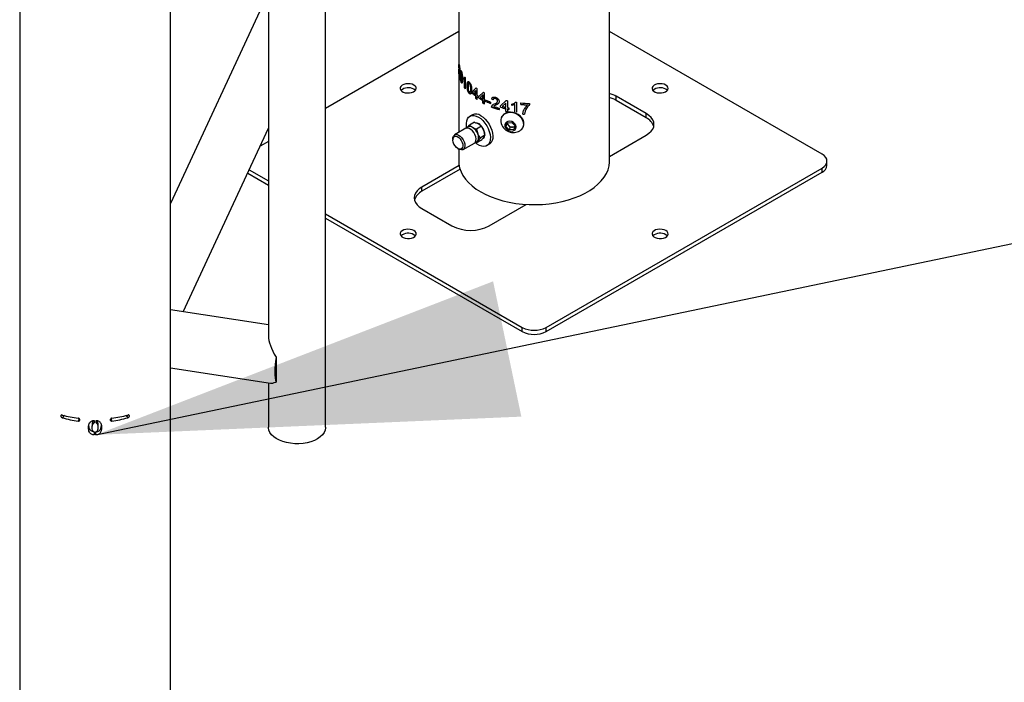
# Model space of a CAD drawing. Units: millimetres. Extents: x 0 to 42, y 0 to 29.8.
# Drawn here: x 35.5 to 36.3, y 21.9 to 22.4 of the extents above; entities that cross this region are included whole.
import ezdxf

# ---------------------------------------------------------------- set-up
doc = ezdxf.new("R2010")
doc.units = ezdxf.units.MM
doc.layers.add('LE_NORM', color=179, linetype='Continuous', lineweight=50)
doc.dimstyles.new('SLDDIMSTYLE3', dxfattribs={"dimtxt": 0.18, "dimasz": 0.3302, "dimexe": 0, "dimexo": 0.0625, "dimgap": 0, "dimtad": 0, "dimtih": 1, "dimtoh": 1, "dimdec": 0, "dimrnd": 1e-09, "dimzin": 0, "dimdsep": 46, "dimtxsty": 'Standard', "dimsah": 1, "dimcen": 0.09, "dimadec": 0, "dimazin": 0, "dimtfac": 0.3302, "dimtdec": 0, "dimtofl": 0, "dimtmove": 0, "dimatfit": 3, "dimfxl": 0, "dimfrac": 2, "dimtolj": 1, "dimtzin": 0, "dimarcsym": 0})

msp = doc.modelspace()

# ---------------------------------------------------------------- linework, layer by layer
at = {"color": 7, "linetype": 'Continuous', "lineweight": 25}
for p, q in [((35.64402, 21.57028), (35.64402, 24.98997)), ((35.721, 24.01106), (35.721, 22.17654)), ((35.76593, 22.10471), (35.76593, 24.01106)), ((35.52548, 23.36508), (35.52548, 21.57028)), ((35.98911, 22.31377), (35.98911, 22.72692)), ((35.87058, 22.66184), (35.87058, 22.33625)), ((35.721, 22.44631), (35.64402, 22.28045)), ((35.87058, 22.41562), (35.76593, 22.35522)), ((36.15612, 22.31921), (35.98911, 22.41562)), ((35.87069, 22.38494), (35.87083, 22.38495)), ((35.87072, 22.38865), (35.87085, 22.38866)), ((35.87086, 22.38837), (35.87085, 22.38866)), ((35.87086, 22.38599), (35.87099, 22.386)), ((35.87114, 22.38468), (35.871, 22.38467)), ((35.87114, 22.38813), (35.87101, 22.38812)), ((35.8712, 22.38437), (35.87133, 22.38438)), ((35.87136, 22.38594), (35.87123, 22.38593)), ((35.87142, 22.3818), (35.87129, 22.38179)), ((35.87136, 22.38433), (35.87133, 22.38438)), ((35.87178, 22.38198), (35.87191, 22.382)), ((35.87234, 22.38369), (35.87221, 22.38367)), ((35.87268, 22.3835), (35.87255, 22.38348)), ((35.87101, 22.3803), (35.87114, 22.38031)), ((35.87199, 22.37783), (35.87212, 22.37784)), ((35.87256, 22.37565), (35.87269, 22.37567)), ((35.87324, 22.37895), (35.87312, 22.37892)), ((35.8743, 22.37811), (35.8743, 22.37914)), ((35.8743, 22.37811), (35.87442, 22.37814)), ((35.8752, 22.37807), (35.8743, 22.37811)), ((35.87442, 22.37814), (35.87442, 22.37916)), ((35.87511, 22.37811), (35.87442, 22.37814)), ((35.8752, 22.37807), (35.87532, 22.3781)), ((35.8752, 22.37128), (35.8752, 22.37807)), ((35.87532, 22.37131), (35.87532, 22.3781)), ((35.87575, 22.37927), (35.87575, 22.37056)), ((35.87829, 22.37492), (35.87818, 22.37488)), ((35.879, 22.37481), (35.87889, 22.37477)), ((35.8752, 22.37128), (35.87532, 22.37131)), ((35.87723, 22.37308), (35.87735, 22.37311)), ((35.87772, 22.36898), (35.87783, 22.36902)), ((35.87889, 22.36695), (35.87901, 22.36699)), ((35.88008, 22.37039), (35.87997, 22.37035)), ((35.88119, 22.36824), (35.88425, 22.37128)), ((35.88119, 22.36824), (35.8813, 22.36828)), ((35.88119, 22.36712), (35.88119, 22.36824)), ((35.88119, 22.36712), (35.8813, 22.36717)), ((35.8813, 22.36828), (35.88435, 22.37132)), ((35.8813, 22.36717), (35.8813, 22.36828)), ((35.88399, 22.36924), (35.88217, 22.36745)), ((35.88399, 22.36924), (35.88409, 22.36928)), ((35.88399, 22.3661), (35.88399, 22.36924)), ((35.88399, 22.3661), (35.88409, 22.36615)), ((35.88409, 22.36615), (35.88409, 22.36928)), ((35.88487, 22.37085), (35.88487, 22.36549)), ((35.88632, 22.36455), (35.88991, 22.36785)), ((35.88642, 22.3646), (35.89, 22.36791)), ((35.89062, 22.36748), (35.89062, 22.36212)), ((35.88399, 22.36498), (35.88409, 22.36503)), ((35.88399, 22.36286), (35.88399, 22.36498)), ((35.88399, 22.36286), (35.88409, 22.36291)), ((35.88409, 22.36291), (35.88409, 22.36503)), ((35.88487, 22.36438), (35.88497, 22.36443)), ((35.88487, 22.36438), (35.88487, 22.36225)), ((35.88577, 22.3649), (35.88577, 22.36378)), ((35.88632, 22.36455), (35.88642, 22.3646)), ((35.88632, 22.36343), (35.88632, 22.36455)), ((35.88632, 22.36343), (35.88642, 22.36349)), ((35.88642, 22.36349), (35.88642, 22.3646)), ((35.88961, 22.36579), (35.88749, 22.36384)), ((35.88961, 22.36579), (35.8897, 22.36585)), ((35.88961, 22.36265), (35.88961, 22.36579)), ((35.88961, 22.36265), (35.8897, 22.36271)), ((35.88961, 22.36154), (35.8897, 22.36159)), ((35.88961, 22.35941), (35.88961, 22.36154)), ((35.88961, 22.35941), (35.8897, 22.35947)), ((35.8897, 22.36271), (35.8897, 22.36585)), ((35.8897, 22.35947), (35.8897, 22.36159)), ((35.89062, 22.36101), (35.89071, 22.36106)), ((35.89062, 22.36101), (35.89062, 22.35889)), ((35.89166, 22.36161), (35.89166, 22.36049)), ((35.8925, 22.36054), (35.8925, 22.36154)), ((35.8925, 22.36054), (35.89259, 22.3606)), ((35.89259, 22.3606), (35.89259, 22.3615)), ((35.89566, 22.36016), (35.89566, 22.35915)), ((35.89664, 22.36254), (35.89656, 22.36248)), ((35.8977, 22.36193), (35.89656, 22.36248)), ((35.89778, 22.362), (35.89664, 22.36254)), ((35.89949, 22.36295), (35.89942, 22.36288)), ((35.90117, 22.36098), (35.90111, 22.36091)), ((35.90328, 22.35719), (35.9079, 22.36135)), ((35.90752, 22.35922), (35.9048, 22.35677)), ((35.90757, 22.35929), (35.90486, 22.35683)), ((35.90752, 22.35922), (35.90757, 22.35929)), ((35.90752, 22.35608), (35.90752, 22.35922)), ((35.90757, 22.35615), (35.90757, 22.35929)), ((35.90879, 22.36115), (35.90879, 22.35579)), ((35.91228, 22.35736), (35.91228, 22.35839)), ((35.91232, 22.35744), (35.91232, 22.35847)), ((35.91468, 22.35833), (35.91232, 22.35744)), ((35.91465, 22.35825), (35.91468, 22.35833)), ((35.91468, 22.35263), (35.91468, 22.35833)), ((35.91597, 22.35998), (35.91597, 22.35218)), ((35.91932, 22.35835), (35.91932, 22.35947)), ((35.91932, 22.35835), (35.91934, 22.35842)), ((35.91934, 22.35842), (35.91934, 22.35946)), ((35.9261, 22.35899), (35.9261, 22.35809)), ((36.01799, 22.35105), (35.99442, 22.36466)), ((35.99442, 22.36139), (35.99442, 22.36466)), ((36.01799, 22.34779), (35.99442, 22.36139)), ((35.89645, 22.35627), (35.89657, 22.357)), ((35.89653, 22.35633), (35.89645, 22.35627)), ((35.89653, 22.35633), (35.89664, 22.35706)), ((35.89664, 22.35706), (35.89657, 22.357)), ((35.89664, 22.35706), (35.89734, 22.35796)), ((35.89972, 22.3578), (35.89792, 22.35683)), ((35.89979, 22.35787), (35.89799, 22.35689)), ((35.89979, 22.35787), (35.89972, 22.3578)), ((35.90243, 22.35532), (35.90243, 22.3542)), ((35.90328, 22.35607), (35.90328, 22.35719)), ((35.90328, 22.35607), (35.90334, 22.35614)), ((35.90334, 22.35614), (35.90334, 22.35726)), ((35.9048, 22.35677), (35.90486, 22.35683)), ((35.90752, 22.35608), (35.90757, 22.35615)), ((35.90752, 22.35497), (35.90757, 22.35504)), ((35.90752, 22.35284), (35.90752, 22.35497)), ((35.90752, 22.35284), (35.90757, 22.35291)), ((35.90757, 22.35291), (35.90757, 22.35504)), ((35.90879, 22.35468), (35.90884, 22.35475)), ((35.90879, 22.35468), (35.90879, 22.35255)), ((35.91007, 22.35552), (35.91007, 22.3544)), ((35.91465, 22.35825), (35.91228, 22.35736)), ((35.91228, 22.35736), (35.91232, 22.35744)), ((35.91465, 22.35255), (35.91465, 22.35825)), ((35.92093, 22.35071), (35.92095, 22.35079)), ((35.92095, 22.35079), (35.92114, 22.35211)), ((35.92276, 22.35294), (35.92229, 22.3506)), ((35.92277, 22.35301), (35.92258, 22.35205)), ((35.92276, 22.35294), (35.92277, 22.35301)), ((35.92474, 22.35793), (35.92475, 22.35801)), ((36.01799, 22.34779), (36.01799, 22.35105)), ((35.88291, 22.34425), (35.87913, 22.34207)), ((35.88127, 22.35012), (35.87938, 22.34903)), ((35.90431, 22.34843), (35.90418, 22.34815)), ((35.90765, 22.34106), (35.9087, 22.34391)), ((35.90854, 22.34299), (35.90765, 22.34106)), ((35.90854, 22.34299), (35.90889, 22.34392)), ((35.90982, 22.34165), (35.90854, 22.34299)), ((35.9087, 22.34391), (35.91231, 22.34409)), ((35.91231, 22.34409), (35.91488, 22.34141)), ((35.65407, 22.19538), (35.721, 22.33958)), ((35.8781, 22.34059), (35.86737, 22.3344)), ((35.8781, 22.34059), (35.87615, 22.33946)), ((35.87773, 22.34038), (35.87913, 22.34207)), ((35.88835, 22.34111), (35.88457, 22.33893)), ((35.88457, 22.33893), (35.88551, 22.33518)), ((35.88835, 22.34111), (35.89013, 22.33785)), ((35.91021, 22.33838), (35.90765, 22.34106)), ((35.91111, 22.34032), (35.90982, 22.34165)), ((35.91111, 22.34032), (35.91021, 22.33838)), ((35.91382, 22.33856), (35.91021, 22.33838)), ((35.91291, 22.3404), (35.91111, 22.34032)), ((35.91453, 22.34048), (35.91291, 22.3404)), ((35.91488, 22.34141), (35.91382, 22.33856)), ((35.92111, 22.34029), (35.92125, 22.34058)), ((35.721, 22.32928), (35.71447, 22.3255)), ((35.86599, 22.33135), (35.86599, 22.33045)), ((35.87404, 22.32285), (35.88476, 22.32904)), ((35.88281, 22.32792), (35.88476, 22.32904)), ((35.88365, 22.3284), (35.88457, 22.32804)), ((35.88835, 22.33022), (35.88457, 22.32804)), ((35.88729, 22.33192), (35.88551, 22.32974)), ((35.89107, 22.3341), (35.88729, 22.33192)), ((35.88975, 22.33192), (35.89045, 22.33232)), ((35.89107, 22.3341), (35.89013, 22.3324)), ((35.98911, 22.31751), (36.01799, 22.33418)), ((35.86993, 22.32363), (35.87071, 22.32318)), ((35.87058, 22.32326), (35.87058, 22.31377)), ((35.89271, 22.32593), (35.8946, 22.32702)), ((36.16002, 22.3105), (36.16002, 22.31377)), ((35.70468, 22.30442), (35.721, 22.295)), ((35.70587, 22.307), (35.721, 22.29826)), ((35.8709, 22.31022), (35.84169, 22.29336)), ((35.87162, 22.30737), (35.84169, 22.29009)), ((35.93927, 22.18315), (36.15612, 22.30833)), ((35.93927, 22.17988), (36.15612, 22.30506)), ((36.15612, 22.30506), (36.15612, 22.30833)), ((35.84169, 22.29009), (35.84169, 22.29336)), ((35.84169, 22.27649), (35.86526, 22.26288)), ((35.89449, 22.26288), (35.92369, 22.27974)), ((35.76593, 22.27233), (35.92041, 22.18315)), ((35.76593, 22.26906), (35.92041, 22.17988)), ((35.721, 22.18503), (35.64402, 22.19694)), ((35.92041, 22.17988), (35.92041, 22.18315)), ((35.93927, 22.17988), (35.93927, 22.18315)), ((35.72697, 22.15981), (35.72697, 22.15002)), ((35.64402, 22.15147), (35.72252, 22.13933)), ((35.72697, 22.15002), (35.72697, 22.14023)), ((35.721, 22.13956), (35.721, 22.10471)), ((35.56071, 22.11422), (35.55897, 22.11214)), ((35.59708, 22.11185), (35.59797, 22.1096)), ((35.60879, 22.11422), (35.61053, 22.11214)), ((35.58413, 22.11009), (35.58413, 22.10811)), ((35.58549, 22.10813), (35.58549, 22.11009)), ((35.58411, 22.10104), (35.58411, 22.09872)), ((35.58545, 22.09872), (35.58545, 22.10107))]:
    msp.add_line(p, q, dxfattribs=at)
at = {"color": 8, "linetype": 'Continuous', "lineweight": 25}
msp.add_line((35.57227, 22.11146), (35.57153, 22.1096), dxfattribs=at)
at = {"color": 7, "linetype": 'Continuous', "lineweight": 25, "flags": 128}
for points in [[(35.83533, 22.3735), (35.83395, 22.37411), (35.83235, 22.37447), (35.83063, 22.37457), (35.82893, 22.3744), (35.82737, 22.37398), (35.82607, 22.37332), (35.82513, 22.37249), (35.82461, 22.37154), (35.82455, 22.37055), (35.82496, 22.36958), (35.8258, 22.36871), (35.82702, 22.36801), (35.82852, 22.36752), (35.8302, 22.36728), (35.83192, 22.36732), (35.83357, 22.36762), (35.83501, 22.36816), (35.83614, 22.36891), (35.83688, 22.36981), (35.83718, 22.37079), (35.837, 22.37178), (35.83637, 22.37271), (35.83533, 22.3735)], [(36.03332, 22.3735), (36.03194, 22.37411), (36.03034, 22.37447), (36.02862, 22.37457), (36.02692, 22.3744), (36.02536, 22.37398), (36.02406, 22.37332), (36.02312, 22.37249), (36.0226, 22.37154), (36.02254, 22.37055), (36.02295, 22.36958), (36.02379, 22.36871), (36.02501, 22.36801), (36.02651, 22.36752), (36.02819, 22.36728), (36.02991, 22.36732), (36.03156, 22.36762), (36.033, 22.36816), (36.03413, 22.36891), (36.03487, 22.36981), (36.03517, 22.37079), (36.03499, 22.37178), (36.03436, 22.37271), (36.03332, 22.3735)], [(35.83651, 22.36929), (35.83637, 22.36944), (35.83533, 22.37024)], [(36.0345, 22.36929), (36.03436, 22.36944), (36.03332, 22.37024)], [(35.92129, 22.34073), (35.92165, 22.34235), (35.92155, 22.34407), (35.921, 22.3458), (35.92003, 22.34745), (35.9187, 22.34894), (35.91706, 22.35019), (35.9152, 22.35114), (35.91321, 22.35174), (35.91119, 22.35197), (35.90925, 22.35181), (35.90748, 22.35127), (35.90596, 22.35037), (35.90479, 22.34917), (35.904, 22.34772), (35.90365, 22.34609), (35.90372, 22.34456)], [(35.92125, 22.34058), (35.92143, 22.34101), (35.92178, 22.34264), (35.92168, 22.34436), (35.92113, 22.34608), (35.92017, 22.34773), (35.91883, 22.34922), (35.91719, 22.35047), (35.91533, 22.35142), (35.91334, 22.35202), (35.91133, 22.35225), (35.90938, 22.35209), (35.90761, 22.35155), (35.9061, 22.35065), (35.90492, 22.34945), (35.90431, 22.34843)], [(36.01799, 22.33418), (36.0201, 22.3356), (36.0218, 22.3372), (36.02304, 22.33893), (36.02379, 22.34075), (36.02405, 22.34262), (36.02379, 22.34448), (36.02304, 22.3463), (36.0218, 22.34803), (36.0201, 22.34963), (36.01799, 22.35105)], [(35.87692, 22.34004), (35.87672, 22.34132), (35.87663, 22.34344), (35.87689, 22.34534), (35.87747, 22.34696), (35.87837, 22.34823), (35.87954, 22.34912), (35.88095, 22.34958), (35.88254, 22.34961), (35.88426, 22.3492), (35.88605, 22.34837)], [(35.88605, 22.34837), (35.88783, 22.34714), (35.88955, 22.34557), (35.89115, 22.3437), (35.89255, 22.3416), (35.89373, 22.33936), (35.89462, 22.33705), (35.89521, 22.33476), (35.89547, 22.33256), (35.89538, 22.33054), (35.89496, 22.32878), (35.89421, 22.32732), (35.89317, 22.32624), (35.89188, 22.32556), (35.89037, 22.32531), (35.8887, 22.3255), (35.88694, 22.32613), (35.88515, 22.32716), (35.88362, 22.32836)], [(35.8842, 22.34385), (35.88477, 22.34374), (35.88605, 22.3432)], [(35.88793, 22.34946), (35.88972, 22.34823), (35.89144, 22.34665), (35.89303, 22.34479), (35.89444, 22.34269), (35.89561, 22.34045), (35.89651, 22.33814), (35.8971, 22.33585), (35.89735, 22.33365), (35.89727, 22.33163), (35.89684, 22.32987), (35.8961, 22.32841), (35.89506, 22.32733), (35.8946, 22.32702)], [(35.91558, 22.33949), (35.91576, 22.3407), (35.91546, 22.34198), (35.91469, 22.34317), (35.91356, 22.34416), (35.91218, 22.34482), (35.91069, 22.3451), (35.90927, 22.34496), (35.90807, 22.34442), (35.90721, 22.34353), (35.90679, 22.34239), (35.90685, 22.34112), (35.90739, 22.33987), (35.90836, 22.33877), (35.90963, 22.33793), (35.91109, 22.33745), (35.91256, 22.33738), (35.91389, 22.33773), (35.91494, 22.33846), (35.91558, 22.33949)], [(35.86599, 22.33135), (35.86606, 22.3322), (35.86644, 22.33339), (35.86713, 22.33424), (35.86809, 22.33466), (35.86925, 22.33464), (35.87051, 22.33418), (35.87179, 22.3333), (35.87299, 22.33207), (35.87402, 22.33059), (35.8748, 22.32896)], [(35.87334, 22.32846), (35.87377, 22.32695), (35.87385, 22.32555), (35.87358, 22.32439), (35.87299, 22.32356), (35.87213, 22.32314), (35.87107, 22.32317), (35.86991, 22.32364), (35.86875, 22.32452), (35.8677, 22.32572), (35.86684, 22.32714), (35.86626, 22.32865), (35.866, 22.33012), (35.8661, 22.33142), (35.86653, 22.33242), (35.86726, 22.33305), (35.86824, 22.33325), (35.86936, 22.333), (35.87053, 22.33231), (35.87165, 22.33126), (35.87261, 22.32994), (35.87334, 22.32846)], [(35.8748, 22.32896), (35.87528, 22.32731), (35.87542, 22.32576), (35.87521, 22.32441), (35.87467, 22.32338), (35.87383, 22.32274), (35.87276, 22.32254), (35.87154, 22.32279), (35.87071, 22.32318)], [(35.89041, 22.33219), (35.89041, 22.33219), (35.8902, 22.33218)], [(35.87058, 22.31377), (35.87071, 22.31147), (35.8713, 22.30842), (35.87237, 22.30541), (35.8739, 22.30247), (35.87588, 22.29962), (35.8783, 22.29689), (35.88112, 22.29429), (35.88435, 22.29184), (35.88793, 22.28958)], [(35.88793, 22.28958), (35.89186, 22.28751), (35.89609, 22.28565), (35.90059, 22.28401), (35.90533, 22.28262), (35.91027, 22.28148), (35.91536, 22.28059), (35.92057, 22.27998), (35.92586, 22.27963), (35.93117, 22.27957), (35.93648, 22.27977), (35.94173, 22.28025), (35.94689, 22.281), (35.95191, 22.28202), (35.95675, 22.28329), (35.96137, 22.2848), (35.96575, 22.28655), (35.96983, 22.28852), (35.97359, 22.29069), (35.977, 22.29304), (35.98002, 22.29557), (35.98265, 22.29824), (35.98485, 22.30103), (35.9866, 22.30393), (35.9879, 22.30691), (35.98874, 22.30994), (35.98909, 22.313), (35.98911, 22.31377)], [(36.15612, 22.30833), (36.15777, 22.30949), (36.15901, 22.31082), (36.15977, 22.31227), (36.16002, 22.31377), (36.15977, 22.31527), (36.15901, 22.31672), (36.15777, 22.31805), (36.15612, 22.31921)], [(35.84169, 22.29336), (35.83958, 22.29194), (35.83789, 22.29034), (35.83665, 22.28861), (35.83589, 22.28679), (35.83564, 22.28492), (35.83589, 22.28306), (35.83665, 22.28124), (35.83789, 22.27951), (35.83958, 22.27791), (35.84169, 22.27649)], [(35.83533, 22.25921), (35.83395, 22.25981), (35.83235, 22.26017), (35.83063, 22.26028), (35.82893, 22.26011), (35.82737, 22.25968), (35.82607, 22.25902), (35.82513, 22.25819), (35.82461, 22.25724), (35.82455, 22.25625), (35.82496, 22.25528), (35.8258, 22.25441), (35.82702, 22.25371), (35.82852, 22.25322), (35.8302, 22.25298), (35.83192, 22.25302), (35.83357, 22.25332), (35.83501, 22.25387), (35.83614, 22.25462), (35.83688, 22.25552), (35.83718, 22.2565), (35.837, 22.25749), (35.83637, 22.25841), (35.83533, 22.25921)], [(36.03332, 22.25921), (36.03194, 22.25981), (36.03034, 22.26017), (36.02862, 22.26028), (36.02692, 22.26011), (36.02536, 22.25968), (36.02406, 22.25902), (36.02312, 22.25819), (36.0226, 22.25724), (36.02254, 22.25625), (36.02295, 22.25528), (36.02379, 22.25441), (36.02501, 22.25371), (36.02651, 22.25322), (36.02819, 22.25298), (36.02991, 22.25302), (36.03156, 22.25332), (36.033, 22.25387), (36.03413, 22.25462), (36.03487, 22.25552), (36.03517, 22.2565), (36.03499, 22.25749), (36.03436, 22.25841), (36.03332, 22.25921)], [(35.83651, 22.25499), (35.83637, 22.25515), (35.83533, 22.25594)], [(36.0345, 22.25499), (36.03436, 22.25515), (36.03332, 22.25594)], [(35.72697, 22.15981), (35.72658, 22.1567), (35.7263, 22.15367), (35.72613, 22.15078), (35.72607, 22.14809), (35.72613, 22.14564), (35.7263, 22.14348), (35.72658, 22.14167), (35.72697, 22.14023)], [(35.58242, 22.10722), (35.58233, 22.10604), (35.58224, 22.10487)], [(35.58726, 22.10494), (35.58717, 22.10611), (35.58709, 22.10729)], [(35.76593, 22.10471), (35.76591, 22.10416), (35.76553, 22.10228), (35.76468, 22.10045), (35.76338, 22.09871), (35.76166, 22.0971), (35.75954, 22.09565), (35.75709, 22.0944), (35.75434, 22.09336), (35.75136, 22.09257), (35.74822, 22.09203), (35.74497, 22.09177), (35.74169, 22.09178), (35.73845, 22.09207), (35.73531, 22.09262), (35.73235, 22.09344), (35.72963, 22.09449), (35.7272, 22.09576), (35.72511, 22.09723), (35.72342, 22.09885), (35.72216, 22.1006), (35.72135, 22.10243), (35.72101, 22.10432), (35.721, 22.10471)]]:
    msp.add_lwpolyline(points, dxfattribs=at)
at = {"color": 8, "linetype": 'Continuous', "lineweight": 25, "flags": 128}
msp.add_lwpolyline([(35.88281, 22.32792), (35.88293, 22.32799), (35.88367, 22.32877), (35.8841, 22.32992), (35.88418, 22.33135), (35.88392, 22.33295), (35.88333, 22.33461), (35.88246, 22.33619), (35.88136, 22.3376), (35.88012, 22.33871), (35.87884, 22.33945), (35.8776, 22.33977), (35.87651, 22.33963), (35.87613, 22.33946)], dxfattribs=at)
at = {"color": 7, "linetype": 'Continuous', "lineweight": 25}
for centre, radius, start, end in [((35.8995, 22.39768), 0.03005, 216.674, 217.78843), ((35.83092, 22.36263), 0.00879, 59.92367, 130.80073), ((35.89933, 22.38885), 0.02985, 216.05261, 217.79168), ((35.8993, 22.38876), 0.02965, 216.0503, 217.41159), ((35.90978, 22.40163), 0.04482, 230.35806, 234.86742), ((35.90982, 22.4016), 0.04472, 230.35806, 234.86742), ((35.91042, 22.40362), 0.04589, 232.01127, 234.8383), ((35.91221, 22.41151), 0.049, 235.2005, 236.07524), ((35.91808, 22.42137), 0.06048, 242.24263, 243.00289), ((35.98225, 22.34296), 0.02488, 60.69638, 73.99214), ((36.02891, 22.36263), 0.00879, 59.92368, 130.80071), ((35.91206, 22.40269), 0.04873, 234.82292, 236.07723), ((35.9121, 22.40265), 0.04862, 234.82292, 236.07723), ((35.91309, 22.40745), 0.05056, 236.07711, 237.30084), ((35.91309, 22.40633), 0.05056, 236.07711, 237.30084), ((35.91312, 22.40629), 0.05045, 236.07711, 237.30084), ((35.91588, 22.41084), 0.05587, 238.05617, 241.9492), ((35.91591, 22.41079), 0.05574, 238.05617, 241.9492), ((35.91647, 22.41301), 0.05707, 239.48197, 241.92663), ((35.91794, 22.41251), 0.06018, 241.91476, 243.00441), ((35.91797, 22.41244), 0.06004, 241.91476, 243.00441), ((35.91884, 22.41751), 0.06216, 243.0043, 244.07071), ((35.91884, 22.41639), 0.06216, 243.0043, 244.07071), ((35.91886, 22.41632), 0.06202, 243.0043, 244.07071), ((35.92115, 22.42278), 0.06761, 244.92618, 247.85014), ((35.92115, 22.42177), 0.06761, 244.92618, 247.85014), ((35.92117, 22.42169), 0.06746, 244.92618, 247.85014), ((35.92796, 22.44853), 0.08945, 257.04215, 257.62777), ((35.92929, 22.45581), 0.09675, 261.57738, 262.08853), ((35.92978, 22.46003), 0.10111, 264.06199, 267.91642), ((35.92975, 22.45865), 0.10084, 264.05888, 267.14812), ((35.92975, 22.4585), 0.10061, 264.05888, 267.14812), ((35.98225, 22.3397), 0.02488, 60.69638, 73.99214), ((35.88404, 22.34412), 0.00661, 53.87451, 114.81503), ((35.9245, 22.4277), 0.07674, 248.56312, 253.28853), ((35.92451, 22.4276), 0.07657, 248.56312, 253.28853), ((35.92488, 22.42999), 0.07797, 249.76845, 253.26666), ((35.92707, 22.43836), 0.08566, 253.8772, 256.80495), ((35.92708, 22.43824), 0.08546, 253.8772, 256.80495), ((35.92732, 22.44048), 0.08669, 254.94537, 256.79534), ((35.92791, 22.4397), 0.08922, 256.79034, 257.62838), ((35.92791, 22.43958), 0.08902, 256.79034, 257.62838), ((35.92823, 22.44441), 0.09073, 257.62832, 258.45707), ((35.92823, 22.4433), 0.09073, 257.62832, 258.45707), ((35.92823, 22.44317), 0.09052, 257.62832, 258.45707), ((35.92974, 22.45101), 0.10069, 264.98513, 265.75828), ((35.92974, 22.45086), 0.10046, 264.98513, 265.75828), ((35.88055, 22.33432), 0.01044, 0.57435, 58.24423), ((35.91353, 22.34613), 0.00994, 189.07964, 247.99649), ((35.91184, 22.34373), 0.00289, 176.21626, 225.85407), ((36.01308, 22.33763), 0.01128, 17.28499, 64.18255), ((35.87947, 22.33751), 0.00337, 54.53278, 114.15676), ((35.87591, 22.33164), 0.01023, 20.22711, 57.36203), ((35.88007, 22.33246), 0.00609, 333.43643, 26.56357), ((35.91353, 22.34613), 0.00994, 247.99649, 301.12343), ((35.91277, 22.3445), 0.00409, 223.9915, 272.00148), ((35.91287, 22.34314), 0.00274, 270.94581, 314.79927), ((35.91554, 22.34292), 0.00615, 300.51074, 339.12598), ((35.88359, 22.33105), 0.00233, 300.15545, 325.53653), ((35.88792, 22.33395), 0.00301, 302.79894, 352.14322), ((36.15335, 22.31117), 0.00671, 294.37466, 354.3052), ((35.84636, 22.28015), 0.01099, 115.15117, 163.38129), ((35.87987, 22.29082), 0.03153, 242.39104, 297.60896), ((35.83092, 22.24834), 0.00879, 59.92368, 130.8007), ((36.02891, 22.24834), 0.00879, 59.92368, 130.8007), ((35.92984, 22.20134), 0.02049, 242.60967, 297.39033), ((35.92984, 22.19808), 0.02049, 242.60967, 297.39033), ((35.58335, 22.2024), 0.0914, 254.5308, 262.5676), ((35.58335, 22.20023), 0.0914, 254.5308, 262.5676), ((35.58615, 22.2024), 0.0914, 277.4324, 285.4692), ((35.58615, 22.20023), 0.0914, 277.4324, 285.4692)]:
    msp.add_arc(centre, radius, start, end, dxfattribs=at)
for major_axis, ratio, start_param, end_param in [((-0.02026, 0.02364), 0.41072, 0.446818, 1.192889), ((0.02208, 0.01893), 0.218336, 3.326611, 3.702645)]:
    msp.add_ellipse((35.74347, 22.15882), major_axis=major_axis, ratio=ratio, start_param=start_param, end_param=end_param, dxfattribs=at)
for points, knots in [([(35.87072, 22.38865), (35.87072, 22.38894), (35.87073, 22.38937), (35.87076, 22.38967), (35.87079, 22.38978), (35.87083, 22.38978), (35.8709, 22.38962), (35.87096, 22.38933), (35.87101, 22.38913)], [0, 0, 0, 0, 0.249055, 0.37425, 0.499479, 0.624707, 0.749996, 1, 1, 1, 1]), ([(35.87085, 22.38866), (35.87086, 22.38895), (35.87086, 22.38936), (35.87088, 22.38956), (35.87089, 22.38962)], [0, 0, 0, 0, 0.704687, 1, 1, 1, 1]), ([(35.87069, 22.38494), (35.87069, 22.38519), (35.8707, 22.38567), (35.87072, 22.38593), (35.87073, 22.38606)], [0, 0, 0, 0, 0.500652, 1, 1, 1, 1]), ([(35.87101, 22.3803), (35.87096, 22.38058), (35.87088, 22.38101), (35.87081, 22.38178), (35.87076, 22.38242), (35.87073, 22.38308), (35.8707, 22.38397), (35.8707, 22.38455), (35.87069, 22.38494)], [0, 0, 0, 0, 0.249718, 0.374917, 0.500147, 0.625386, 0.750604, 1, 1, 1, 1]), ([(35.87086, 22.38599), (35.87084, 22.38619), (35.87079, 22.3866), (35.87075, 22.38731), (35.87073, 22.38791), (35.87072, 22.38835), (35.87072, 22.38855), (35.87072, 22.38865)], [0, 0, 0, 0, 0.250337, 0.499943, 0.749391, 0.874635, 1, 1, 1, 1]), ([(35.87077, 22.38616), (35.87077, 22.38617), (35.87079, 22.38623), (35.87083, 22.3861), (35.87086, 22.38599)], [0, 0, 0, 0, 0.135453, 1, 1, 1, 1]), ([(35.871, 22.38467), (35.87097, 22.38481), (35.87093, 22.38502), (35.87088, 22.3851), (35.87084, 22.38507), (35.87082, 22.38495), (35.8708, 22.3847), (35.8708, 22.38438), (35.8708, 22.38418)], [0, 0, 0, 0, 0.249647, 0.374296, 0.499976, 0.625223, 0.750397, 1, 1, 1, 1]), ([(35.8708, 22.38418), (35.8708, 22.38394), (35.8708, 22.38358), (35.87082, 22.38304), (35.87084, 22.38262), (35.87088, 22.38223), (35.87093, 22.38175), (35.87098, 22.38148), (35.87101, 22.3813)], [0, 0, 0, 0, 0.249734, 0.374931, 0.499927, 0.625098, 0.750344, 1, 1, 1, 1]), ([(35.87101, 22.38812), (35.87098, 22.38823), (35.87095, 22.38839), (35.87091, 22.38848), (35.87088, 22.38848), (35.87086, 22.38841), (35.87084, 22.38825), (35.87083, 22.38802), (35.87083, 22.38786)], [0, 0, 0, 0, 0.2500895, 0.3753091, 0.5005076, 0.6257357, 0.7509529, 1, 1, 1, 1]), ([(35.87083, 22.38786), (35.87083, 22.38768), (35.87084, 22.3874), (35.87086, 22.38697), (35.87088, 22.38665), (35.8709, 22.38635), (35.87095, 22.38599), (35.87098, 22.38579), (35.87101, 22.38565)], [0, 0, 0, 0, 0.249346, 0.376531, 0.499662, 0.624807, 0.75004, 1, 1, 1, 1]), ([(35.87083, 22.38495), (35.87083, 22.38519), (35.87083, 22.38567), (35.87085, 22.38593), (35.87086, 22.38605)], [0, 0, 0, 0, 0.5088319, 1, 1, 1, 1]), ([(35.87114, 22.38031), (35.87109, 22.38059), (35.87102, 22.38096), (35.87097, 22.38148), (35.87096, 22.38161)], [0, 0, 0, 0, 0.748845, 1, 1, 1, 1]), ([(35.87129, 22.38179), (35.87129, 22.38203), (35.87128, 22.38239), (35.87124, 22.38293), (35.8712, 22.38335), (35.87116, 22.38375), (35.87109, 22.38423), (35.87104, 22.3845), (35.871, 22.38467)], [0, 0, 0, 0, 0.249597, 0.37343, 0.500063, 0.625239, 0.750365, 1, 1, 1, 1]), ([(35.87101, 22.38913), (35.87105, 22.38889), (35.87113, 22.38853), (35.87123, 22.38788), (35.8713, 22.38734), (35.87136, 22.38678), (35.87141, 22.38621), (35.87143, 22.38576), (35.87144, 22.38542), (35.87145, 22.38526), (35.87145, 22.38518)], [0, 0, 0, 0, 0.24955, 0.374926, 0.499641, 0.62471, 0.749743, 0.874773, 0.937373, 1, 1, 1, 1]), ([(35.87114, 22.38813), (35.87112, 22.38823), (35.87108, 22.3884), (35.87104, 22.38849), (35.87102, 22.38848), (35.87101, 22.38848)], [0, 0, 0, 0, 0.499548, 0.749746, 1, 1, 1, 1]), ([(35.87123, 22.38593), (35.87122, 22.38611), (35.87122, 22.38639), (35.87119, 22.38681), (35.87116, 22.38712), (35.87113, 22.38742), (35.87107, 22.38778), (35.87103, 22.38798), (35.87101, 22.38812)], [0, 0, 0, 0, 0.249333, 0.371832, 0.49978, 0.62057, 0.750148, 1, 1, 1, 1]), ([(35.87101, 22.38565), (35.87103, 22.38554), (35.87107, 22.38538), (35.87112, 22.38529), (35.87116, 22.38529), (35.87119, 22.38536), (35.87122, 22.38553), (35.87122, 22.38577), (35.87123, 22.38593)], [0, 0, 0, 0, 0.2500737, 0.3752729, 0.5004243, 0.6266006, 0.7508545, 1, 1, 1, 1]), ([(35.87114, 22.38468), (35.8711, 22.38482), (35.87106, 22.38504), (35.87102, 22.38508), (35.87101, 22.38509)], [0, 0, 0, 0, 0.666893, 1, 1, 1, 1]), ([(35.87101, 22.3813), (35.87104, 22.38116), (35.87109, 22.38095), (35.87116, 22.38086), (35.87121, 22.38089), (35.87124, 22.38101), (35.87128, 22.38126), (35.87129, 22.38158), (35.87129, 22.38179)], [0, 0, 0, 0, 0.249711, 0.374885, 0.500018, 0.625191, 0.750364, 1, 1, 1, 1]), ([(35.87136, 22.38594), (35.87136, 22.38612), (35.87135, 22.3864), (35.87132, 22.38682), (35.87129, 22.38713), (35.87126, 22.38743), (35.87121, 22.38779), (35.87117, 22.38799), (35.87114, 22.38813)], [0, 0, 0, 0, 0.249607, 0.3721857, 0.5001617, 0.6209185, 0.7504047, 1, 1, 1, 1]), ([(35.87142, 22.3818), (35.87142, 22.38204), (35.87141, 22.3824), (35.87138, 22.38295), (35.87134, 22.38336), (35.87129, 22.38376), (35.87122, 22.38424), (35.87117, 22.38451), (35.87114, 22.38468)], [0, 0, 0, 0, 0.249863, 0.37378, 0.500445, 0.625593, 0.750632, 1, 1, 1, 1]), ([(35.87145, 22.38518), (35.87144, 22.385), (35.87144, 22.38463), (35.87138, 22.38431), (35.87131, 22.38425), (35.87124, 22.38429), (35.87121, 22.38435), (35.8712, 22.38437)], [0, 0, 0, 0, 0.249899, 0.49943, 0.7492, 0.874561, 1, 1, 1, 1]), ([(35.8712, 22.38437), (35.87124, 22.38412), (35.87132, 22.38361), (35.87143, 22.3827), (35.87151, 22.38178), (35.87151, 22.38126), (35.87152, 22.381)], [0, 0, 0, 0, 0.250247, 0.499954, 0.749781, 1, 1, 1, 1]), ([(35.87129, 22.38531), (35.8713, 22.38533), (35.87132, 22.38537), (35.87135, 22.38555), (35.87136, 22.38578), (35.87136, 22.38594)], [0, 0, 0, 0, 0.252422, 0.501112, 1, 1, 1, 1]), ([(35.8713, 22.3809), (35.87132, 22.3809), (35.87134, 22.3809), (35.87138, 22.38102), (35.87141, 22.38127), (35.87142, 22.38159), (35.87142, 22.3818)], [0, 0, 0, 0, 0.154978, 0.366427, 0.577963, 1, 1, 1, 1]), ([(35.87178, 22.38198), (35.87178, 22.38246), (35.87179, 22.38343), (35.87186, 22.38446), (35.87198, 22.38498), (35.87213, 22.38511), (35.87233, 22.38494), (35.87248, 22.38463), (35.87256, 22.38447)], [0, 0, 0, 0, 0.250038, 0.499611, 0.630388, 0.74982, 0.874909, 1, 1, 1, 1]), ([(35.87199, 22.37783), (35.87195, 22.37821), (35.87187, 22.37896), (35.87179, 22.38039), (35.87178, 22.38134), (35.87178, 22.38198)], [0, 0, 0, 0, 0.2496848, 0.4998082, 1, 1, 1, 1]), ([(35.87191, 22.382), (35.87191, 22.38248), (35.87191, 22.38345), (35.87199, 22.38444), (35.87209, 22.38494), (35.87216, 22.38499), (35.87218, 22.385)], [0, 0, 0, 0, 0.3724125, 0.744081, 0.9318146, 1, 1, 1, 1]), ([(35.87212, 22.37784), (35.87208, 22.37822), (35.872, 22.37898), (35.87192, 22.3804), (35.87191, 22.38136), (35.87191, 22.382)], [0, 0, 0, 0, 0.249603, 0.499729, 1, 1, 1, 1]), ([(35.87221, 22.38367), (35.87218, 22.38353), (35.87212, 22.38324), (35.87207, 22.38239), (35.87207, 22.38168), (35.87207, 22.38121)], [0, 0, 0, 0, 0.249414, 0.499567, 1, 1, 1, 1]), ([(35.87255, 22.38348), (35.87254, 22.38351), (35.8725, 22.38359), (35.87243, 22.3837), (35.87235, 22.38379), (35.87227, 22.38379), (35.87223, 22.38371), (35.87221, 22.38367)], [0, 0, 0, 0, 0.125177, 0.250287, 0.500035, 0.749914, 1, 1, 1, 1]), ([(35.87268, 22.3835), (35.87266, 22.38353), (35.87263, 22.38361), (35.87256, 22.38372), (35.87248, 22.38381), (35.87243, 22.3838), (35.8724, 22.38379)], [0, 0, 0, 0, 0.166865, 0.333649, 0.66666, 1, 1, 1, 1]), ([(35.87312, 22.37892), (35.87311, 22.37964), (35.87311, 22.38054), (35.87299, 22.3818), (35.87287, 22.38244), (35.87272, 22.38306), (35.87261, 22.38334), (35.87255, 22.38348)], [0, 0, 0, 0, 0.5004743, 0.6256247, 0.7505851, 0.8752848, 1, 1, 1, 1]), ([(35.87256, 22.38447), (35.8726, 22.38438), (35.87267, 22.3842), (35.87283, 22.38379), (35.87303, 22.38315), (35.87323, 22.38227), (35.87337, 22.38128), (35.87347, 22.38024), (35.87352, 22.37917), (35.87353, 22.3785), (35.87353, 22.37817)], [0, 0, 0, 0, 0.062743, 0.125124, 0.250132, 0.375133, 0.500147, 0.665482, 0.830486, 1, 1, 1, 1]), ([(35.87324, 22.37895), (35.87324, 22.37967), (35.87324, 22.38057), (35.87312, 22.38182), (35.873, 22.38247), (35.87285, 22.38308), (35.87274, 22.38336), (35.87268, 22.3835)], [0, 0, 0, 0, 0.500776, 0.625968, 0.7509, 0.875479, 1, 1, 1, 1]), ([(35.87152, 22.381), (35.87151, 22.38066), (35.8715, 22.38015), (35.87142, 22.37978), (35.87135, 22.37961), (35.87127, 22.37959), (35.87115, 22.37973), (35.87106, 22.38007), (35.87101, 22.3803)], [0, 0, 0, 0, 0.249306, 0.374504, 0.499777, 0.624568, 0.750229, 1, 1, 1, 1]), ([(35.87136, 22.37967), (35.87134, 22.37968), (35.87127, 22.37976), (35.8712, 22.38007), (35.87114, 22.38031)], [0, 0, 0, 0, 0.228249, 1, 1, 1, 1]), ([(35.87256, 22.37565), (35.87244, 22.37593), (35.87227, 22.37636), (35.87212, 22.37707), (35.87204, 22.3775), (35.87201, 22.37772), (35.87199, 22.37783)], [0, 0, 0, 0, 0.49882, 0.749154, 0.874552, 1, 1, 1, 1]), ([(35.87207, 22.38121), (35.87207, 22.3805), (35.87207, 22.3796), (35.87216, 22.37835), (35.87226, 22.3777), (35.87239, 22.37708), (35.8725, 22.3768), (35.87256, 22.37666)], [0, 0, 0, 0, 0.500486, 0.6256633, 0.7505936, 0.8753307, 1, 1, 1, 1]), ([(35.87269, 22.37567), (35.87257, 22.37595), (35.8724, 22.37638), (35.87225, 22.37709), (35.87217, 22.37751), (35.87214, 22.37773), (35.87212, 22.37784)], [0, 0, 0, 0, 0.498637, 0.748999, 0.874457, 1, 1, 1, 1]), ([(35.87256, 22.37666), (35.87261, 22.37656), (35.87273, 22.37635), (35.87287, 22.37636), (35.87299, 22.37655), (35.87311, 22.37734), (35.87311, 22.37822), (35.87312, 22.37892)], [0, 0, 0, 0, 0.1246252, 0.2493623, 0.3742927, 0.4994689, 1, 1, 1, 1]), ([(35.87353, 22.37817), (35.87352, 22.37769), (35.87351, 22.37672), (35.8734, 22.37569), (35.87322, 22.37516), (35.87303, 22.37502), (35.87279, 22.37519), (35.87264, 22.3755), (35.87256, 22.37565)], [0, 0, 0, 0, 0.250045, 0.499615, 0.630655, 0.749817, 0.874908, 1, 1, 1, 1]), ([(35.87318, 22.37511), (35.87317, 22.3751), (35.8731, 22.37505), (35.87292, 22.37523), (35.87276, 22.37552), (35.87269, 22.37567)], [0, 0, 0, 0, 0.072536, 0.536339, 1, 1, 1, 1]), ([(35.87295, 22.37642), (35.87296, 22.37641), (35.87303, 22.3764), (35.87312, 22.37658), (35.87324, 22.37735), (35.87324, 22.37824), (35.87324, 22.37895)], [0, 0, 0, 0, 0.054076, 0.211405, 0.369135, 1, 1, 1, 1]), ([(35.8743, 22.37914), (35.87451, 22.37909), (35.87493, 22.37899), (35.87524, 22.37949), (35.87539, 22.37974)], [0, 0, 0, 0, 0.5008976, 1, 1, 1, 1]), ([(35.87488, 22.37917), (35.87493, 22.37916), (35.87519, 22.37914), (35.87537, 22.37949), (35.87551, 22.37977)], [0, 0, 0, 0, 0.1942781, 1, 1, 1, 1]), ([(35.87723, 22.37308), (35.87724, 22.37356), (35.87725, 22.37453), (35.87741, 22.37558), (35.8777, 22.37613), (35.87802, 22.3763), (35.87843, 22.37618), (35.87874, 22.3759), (35.87889, 22.37577)], [0, 0, 0, 0, 0.250038, 0.499611, 0.630388, 0.74982, 0.874909, 1, 1, 1, 1]), ([(35.87735, 22.37311), (35.87736, 22.3736), (35.87737, 22.37457), (35.87754, 22.37559), (35.87779, 22.37614), (35.87798, 22.37621), (35.87806, 22.37624)], [0, 0, 0, 0, 0.3498929, 0.6990868, 0.8754682, 1, 1, 1, 1]), ([(35.87818, 22.37488), (35.87811, 22.37473), (35.87799, 22.37443), (35.87789, 22.37357), (35.87788, 22.37286), (35.87788, 22.37239)], [0, 0, 0, 0, 0.249414, 0.499567, 1, 1, 1, 1]), ([(35.87889, 22.37477), (35.87885, 22.3748), (35.87878, 22.37487), (35.87864, 22.37497), (35.87848, 22.37503), (35.87831, 22.37501), (35.87822, 22.37493), (35.87818, 22.37488)], [0, 0, 0, 0, 0.125177, 0.250287, 0.500035, 0.749914, 1, 1, 1, 1]), ([(35.879, 22.37481), (35.87896, 22.37484), (35.87889, 22.37491), (35.87876, 22.37501), (35.87859, 22.37507), (35.87842, 22.37505), (35.87833, 22.37496), (35.87829, 22.37492)], [0, 0, 0, 0, 0.1251063, 0.2501528, 0.4998268, 0.749748, 1, 1, 1, 1]), ([(35.87889, 22.37577), (35.87897, 22.37569), (35.87912, 22.37552), (35.87944, 22.37515), (35.87981, 22.37456), (35.88018, 22.37372), (35.88043, 22.37276), (35.88062, 22.37174), (35.88071, 22.37069), (35.88072, 22.37002), (35.88072, 22.36969)], [0, 0, 0, 0, 0.0627434, 0.1251238, 0.2501319, 0.3751327, 0.5001466, 0.665482, 0.830486, 1, 1, 1, 1]), ([(35.87997, 22.37035), (35.87997, 22.37107), (35.87996, 22.37197), (35.87973, 22.37319), (35.87951, 22.37381), (35.87922, 22.3744), (35.879, 22.37465), (35.87889, 22.37477)], [0, 0, 0, 0, 0.500474, 0.625625, 0.750585, 0.875285, 1, 1, 1, 1]), ([(35.88008, 22.37039), (35.88008, 22.37111), (35.88007, 22.37201), (35.87984, 22.37323), (35.87963, 22.37385), (35.87934, 22.37444), (35.87911, 22.37469), (35.879, 22.37481)], [0, 0, 0, 0, 0.500776, 0.625968, 0.7509, 0.875479, 1, 1, 1, 1]), ([(35.87772, 22.36898), (35.87762, 22.36935), (35.87744, 22.37008), (35.87726, 22.37149), (35.87725, 22.37244), (35.87723, 22.37308)], [0, 0, 0, 0, 0.2496848, 0.4998082, 1, 1, 1, 1]), ([(35.87783, 22.36902), (35.87774, 22.36938), (35.87756, 22.37012), (35.87738, 22.37153), (35.87736, 22.37248), (35.87735, 22.37311)], [0, 0, 0, 0, 0.249603, 0.499729, 1, 1, 1, 1]), ([(35.87889, 22.36695), (35.87866, 22.3672), (35.87832, 22.36758), (35.87799, 22.36826), (35.87782, 22.36866), (35.87775, 22.36888), (35.87772, 22.36898)], [0, 0, 0, 0, 0.49882, 0.749154, 0.874552, 1, 1, 1, 1]), ([(35.87901, 22.36699), (35.87878, 22.36724), (35.87844, 22.36762), (35.87811, 22.36829), (35.87794, 22.3687), (35.87787, 22.36891), (35.87783, 22.36902)], [0, 0, 0, 0, 0.498637, 0.748999, 0.874457, 1, 1, 1, 1]), ([(35.87788, 22.37239), (35.87788, 22.37167), (35.87789, 22.37077), (35.87809, 22.36954), (35.87829, 22.36892), (35.87856, 22.36833), (35.87878, 22.36808), (35.87889, 22.36795)], [0, 0, 0, 0, 0.500486, 0.6256633, 0.7505936, 0.8753307, 1, 1, 1, 1]), ([(35.87889, 22.36795), (35.879, 22.36786), (35.87923, 22.36769), (35.87951, 22.36773), (35.87973, 22.36795), (35.87996, 22.36876), (35.87997, 22.36964), (35.87997, 22.37035)], [0, 0, 0, 0, 0.124625, 0.249362, 0.374293, 0.499469, 1, 1, 1, 1]), ([(35.88072, 22.36969), (35.88071, 22.3692), (35.8807, 22.36824), (35.8805, 22.36718), (35.88017, 22.36661), (35.8798, 22.36642), (35.87936, 22.36654), (35.87905, 22.36681), (35.87889, 22.36695)], [0, 0, 0, 0, 0.250045, 0.499615, 0.630655, 0.749817, 0.874908, 1, 1, 1, 1]), ([(35.88003, 22.36657), (35.87999, 22.36655), (35.87984, 22.36646), (35.87947, 22.36659), (35.87916, 22.36685), (35.87901, 22.36699)], [0, 0, 0, 0, 0.145916, 0.573023, 1, 1, 1, 1]), ([(35.87957, 22.3678), (35.87958, 22.3678), (35.8797, 22.3678), (35.87984, 22.368), (35.88007, 22.36879), (35.88008, 22.36968), (35.88008, 22.37039)], [0, 0, 0, 0, 0.028761, 0.190301, 0.352251, 1, 1, 1, 1]), ([(35.89656, 22.36248), (35.89662, 22.3628), (35.8967, 22.36329), (35.89705, 22.36376), (35.89742, 22.364), (35.89786, 22.36413), (35.89853, 22.36414), (35.89908, 22.36398), (35.89945, 22.36388)], [0, 0, 0, 0, 0.249688, 0.374805, 0.499878, 0.624401, 0.750113, 1, 1, 1, 1]), ([(35.89657, 22.357), (35.89681, 22.35739), (35.89731, 22.35817), (35.89819, 22.35853), (35.89863, 22.35871)], [0, 0, 0, 0, 0.498729, 1, 1, 1, 1]), ([(35.89664, 22.36254), (35.89669, 22.36287), (35.89677, 22.36336), (35.89705, 22.36369), (35.89714, 22.36381)], [0, 0, 0, 0, 0.666273, 1, 1, 1, 1]), ([(35.89942, 22.36288), (35.8992, 22.36294), (35.89886, 22.36304), (35.89845, 22.36301), (35.89817, 22.36292), (35.89795, 22.36276), (35.89775, 22.36245), (35.89772, 22.36214), (35.8977, 22.36193)], [0, 0, 0, 0, 0.249883, 0.375066, 0.500204, 0.625348, 0.750495, 1, 1, 1, 1]), ([(35.89949, 22.36295), (35.89926, 22.36301), (35.89893, 22.36311), (35.89852, 22.36308), (35.89824, 22.36299), (35.8981, 22.36287), (35.89804, 22.36282)], [0, 0, 0, 0, 0.3994078, 0.5995626, 0.7997253, 1, 1, 1, 1]), ([(35.89863, 22.35871), (35.89916, 22.35895), (35.89994, 22.35932), (35.90074, 22.35993), (35.90105, 22.36043), (35.90109, 22.36075), (35.90111, 22.36091)], [0, 0, 0, 0, 0.500542, 0.750313, 0.875278, 1, 1, 1, 1]), ([(35.90111, 22.36091), (35.9011, 22.36101), (35.90109, 22.36121), (35.90099, 22.36153), (35.90082, 22.36183), (35.9006, 22.36212), (35.90033, 22.36238), (35.89995, 22.36267), (35.89963, 22.36279), (35.89942, 22.36288)], [0, 0, 0, 0, 0.125085, 0.250038, 0.370546, 0.500168, 0.625231, 0.750277, 1, 1, 1, 1]), ([(35.89945, 22.36388), (35.8998, 22.36373), (35.90034, 22.36352), (35.90101, 22.36304), (35.90146, 22.36261), (35.90183, 22.36212), (35.90212, 22.3616), (35.90225, 22.36115), (35.9023, 22.3608), (35.90231, 22.36063), (35.90231, 22.36054)], [0, 0, 0, 0, 0.2496347, 0.3746837, 0.4996951, 0.6248485, 0.749786, 0.8747742, 0.9373781, 1, 1, 1, 1]), ([(35.90117, 22.36098), (35.90116, 22.36108), (35.90115, 22.36128), (35.90105, 22.36159), (35.90088, 22.3619), (35.90066, 22.36219), (35.9004, 22.36244), (35.90001, 22.36273), (35.8997, 22.36286), (35.89949, 22.36295)], [0, 0, 0, 0, 0.125235, 0.250314, 0.370907, 0.500537, 0.625562, 0.750523, 1, 1, 1, 1]), ([(35.90231, 22.36054), (35.90226, 22.36019), (35.90216, 22.35947), (35.90122, 22.35851), (35.90032, 22.35809), (35.89972, 22.3578)], [0, 0, 0, 0, 0.249147, 0.499116, 1, 1, 1, 1]), ([(35.90175, 22.35915), (35.90167, 22.35905), (35.90118, 22.35843), (35.90042, 22.35813), (35.89979, 22.35787)], [0, 0, 0, 0, 0.167855, 1, 1, 1, 1]), ([(35.90072, 22.36), (35.90077, 22.36004), (35.90094, 22.36018), (35.90111, 22.3605), (35.90115, 22.36082), (35.90117, 22.36098)], [0, 0, 0, 0, 0.195, 0.597828, 1, 1, 1, 1]), ([(35.91228, 22.35839), (35.91285, 22.35856), (35.91399, 22.35891), (35.91474, 22.35971), (35.91512, 22.36011)], [0, 0, 0, 0, 0.500898, 1, 1, 1, 1]), ([(35.92093, 22.35071), (35.92098, 22.35116), (35.92107, 22.35207), (35.9215, 22.35337), (35.92206, 22.35463), (35.9228, 22.35581), (35.92367, 22.35694), (35.92438, 22.3576), (35.92474, 22.35793)], [0, 0, 0, 0, 0.163065, 0.335189, 0.49999, 0.667212, 0.834863, 1, 1, 1, 1]), ([(35.9261, 22.35809), (35.92537, 22.3573), (35.92392, 22.35573), (35.92315, 22.35387), (35.92276, 22.35294)], [0, 0, 0, 0, 0.499862, 1, 1, 1, 1]), ([(35.92611, 22.35816), (35.92538, 22.35738), (35.92393, 22.35581), (35.92316, 22.35394), (35.92277, 22.35301)], [0, 0, 0, 0, 0.499769, 1, 1, 1, 1]), ([(35.88291, 22.34425), (35.8832, 22.34416), (35.88433, 22.34379), (35.88532, 22.34329), (35.88605, 22.34293)], [0, 0, 0, 0, 0.257551, 1, 1, 1, 1]), ([(35.88605, 22.34293), (35.88629, 22.34278), (35.88719, 22.34223), (35.88786, 22.34158), (35.88835, 22.34111)], [0, 0, 0, 0, 0.268634, 1, 1, 1, 1]), ([(35.87913, 22.34207), (35.87929, 22.3419), (35.87993, 22.34125), (35.88079, 22.34068), (35.88143, 22.34026)], [0, 0, 0, 0, 0.2575513, 1, 1, 1, 1]), ([(35.88143, 22.34026), (35.88168, 22.34012), (35.88263, 22.3396), (35.88375, 22.33921), (35.88457, 22.33893)], [0, 0, 0, 0, 0.268634, 1, 1, 1, 1]), ([(35.88551, 22.33518), (35.88554, 22.3351), (35.88601, 22.33392), (35.88667, 22.33288), (35.88729, 22.33192)], [0, 0, 0, 0, 0.070201, 1, 1, 1, 1]), ([(35.89013, 22.33785), (35.89016, 22.33776), (35.89062, 22.33658), (35.89085, 22.33529), (35.89107, 22.3341)], [0, 0, 0, 0, 0.070201, 1, 1, 1, 1]), ([(35.88551, 22.32974), (35.88548, 22.32969), (35.88503, 22.32904), (35.88479, 22.32852), (35.88457, 22.32804)], [0, 0, 0, 0, 0.070201, 1, 1, 1, 1]), ([(35.89013, 22.3324), (35.8901, 22.33236), (35.88963, 22.3317), (35.88897, 22.33093), (35.88835, 22.33022)], [0, 0, 0, 0, 0.070201, 1, 1, 1, 1]), ([(35.55897, 22.11432), (35.55882, 22.11434), (35.5585, 22.1144), (35.55811, 22.11426), (35.55784, 22.11398), (35.55775, 22.11358), (35.55784, 22.11312), (35.55811, 22.11269), (35.5585, 22.11232), (35.55882, 22.1122), (35.55897, 22.11214)], [0, 0, 0, 0, 0.12518, 0.250246, 0.375275, 0.500219, 0.625103, 0.749995, 0.874942, 1, 1, 1, 1]), ([(35.57153, 22.1096), (35.5717, 22.10959), (35.57204, 22.10958), (35.57247, 22.10978), (35.57276, 22.1101), (35.57287, 22.11052), (35.57276, 22.11096), (35.57247, 22.11135), (35.57204, 22.11166), (35.5717, 22.11174), (35.57153, 22.11177)], [0, 0, 0, 0, 0.12518, 0.250246, 0.375275, 0.500219, 0.625103, 0.749995, 0.874942, 1, 1, 1, 1]), ([(35.59797, 22.11177), (35.5978, 22.11174), (35.59746, 22.11166), (35.59703, 22.11135), (35.59674, 22.11096), (35.59663, 22.11052), (35.59674, 22.1101), (35.59703, 22.10978), (35.59746, 22.10958), (35.5978, 22.10959), (35.59797, 22.1096)], [0, 0, 0, 0, 0.1251803, 0.250246, 0.3752753, 0.5002187, 0.6251025, 0.7499952, 0.874942, 1, 1, 1, 1]), ([(35.61053, 22.11214), (35.61068, 22.1122), (35.611, 22.11232), (35.61139, 22.11269), (35.61166, 22.11313), (35.61175, 22.11358), (35.61166, 22.11398), (35.61139, 22.11426), (35.611, 22.1144), (35.61068, 22.11434), (35.61053, 22.11432)], [0, 0, 0, 0, 0.12518, 0.250246, 0.375275, 0.500219, 0.625103, 0.749995, 0.874942, 1, 1, 1, 1]), ([(35.58411, 22.09872), (35.58372, 22.09875), (35.58294, 22.09879), (35.58186, 22.09922), (35.58097, 22.09987), (35.58009, 22.10097), (35.57963, 22.10257), (35.57951, 22.10449), (35.57966, 22.10639), (35.58023, 22.10791), (35.58105, 22.10895), (35.58189, 22.1096), (35.58277, 22.10994), (35.58354, 22.11007), (35.58393, 22.11008), (35.58413, 22.11009)], [0, 0, 0, 0, 0.062291, 0.124584, 0.187013, 0.249525, 0.374143, 0.49938, 0.626818, 0.749049, 0.81168, 0.874231, 0.936757, 0.968276, 1, 1, 1, 1]), ([(35.58415, 22.10103), (35.58367, 22.10107), (35.58272, 22.10116), (35.58156, 22.10186), (35.58061, 22.10289), (35.5801, 22.10433), (35.5799, 22.10572), (35.57993, 22.10657), (35.57994, 22.10685)], [0, 0, 0, 0, 0.155099, 0.309032, 0.446363, 0.657543, 0.887325, 1, 1, 1, 1]), ([(35.58413, 22.10811), (35.58393, 22.10805), (35.58353, 22.10793), (35.58303, 22.10736), (35.58235, 22.10631), (35.58218, 22.10457), (35.58226, 22.10301), (35.58269, 22.10203), (35.58307, 22.10161), (35.58351, 22.10121), (35.58391, 22.1011), (35.58411, 22.10104)], [0, 0, 0, 0, 0.062733, 0.124238, 0.250184, 0.499795, 0.7495, 0.812129, 0.874747, 0.937384, 1, 1, 1, 1]), ([(35.58351, 22.11005), (35.58344, 22.10999), (35.583, 22.10957), (35.58253, 22.10859), (35.58251, 22.10766), (35.58251, 22.1072)], [0, 0, 0, 0, 0.08089, 0.544382, 1, 1, 1, 1]), ([(35.5895, 22.10711), (35.58951, 22.10704), (35.58957, 22.10635), (35.58939, 22.10494), (35.58895, 22.1033), (35.58818, 22.10204), (35.5873, 22.10138), (35.58631, 22.10107), (35.58569, 22.10104), (35.5854, 22.10103)], [0, 0, 0, 0, 0.0261621, 0.2708186, 0.5456565, 0.6725233, 0.8009224, 0.9101914, 1, 1, 1, 1]), ([(35.58549, 22.11009), (35.58568, 22.11008), (35.58607, 22.11006), (35.58682, 22.10992), (35.58766, 22.10954), (35.58846, 22.10888), (35.58908, 22.10812), (35.58949, 22.10726), (35.58982, 22.10605), (35.5899, 22.10463), (35.58979, 22.10312), (35.58952, 22.10187), (35.5891, 22.1008), (35.58854, 22.09987), (35.58769, 22.09918), (35.5866, 22.09878), (35.58584, 22.09874), (35.58545, 22.09872)], [0, 0, 0, 0, 0.031333, 0.06256, 0.125028, 0.187509, 0.250018, 0.309649, 0.375109, 0.500109, 0.591779, 0.674706, 0.750246, 0.812724, 0.8751, 0.937528, 1, 1, 1, 1]), ([(35.58545, 22.10107), (35.58565, 22.10114), (35.58604, 22.10126), (35.58657, 22.1018), (35.58724, 22.10287), (35.58731, 22.10459), (35.58718, 22.10629), (35.58651, 22.10733), (35.58605, 22.1079), (35.58568, 22.10805), (35.58549, 22.10813)], [0, 0, 0, 0, 0.062646, 0.125329, 0.250064, 0.499894, 0.749673, 0.87467, 0.937364, 1, 1, 1, 1]), ([(35.58708, 22.10727), (35.58702, 22.10785), (35.58694, 22.10872), (35.58643, 22.10963), (35.58612, 22.10995), (35.58603, 22.11005)], [0, 0, 0, 0, 0.584723, 0.870707, 1, 1, 1, 1])]:
    msp.add_open_spline(points, degree=3, knots=knots, dxfattribs=at)

# ---------------------------------------------------------------- leaders
at = {"layer": 'LE_NORM'}
msp.add_leader([(35.58545, 22.09872), (38.15667, 22.63538)], dimstyle='SLDDIMSTYLE3', dxfattribs=at)

doc.saveas('drawing.dxf')
